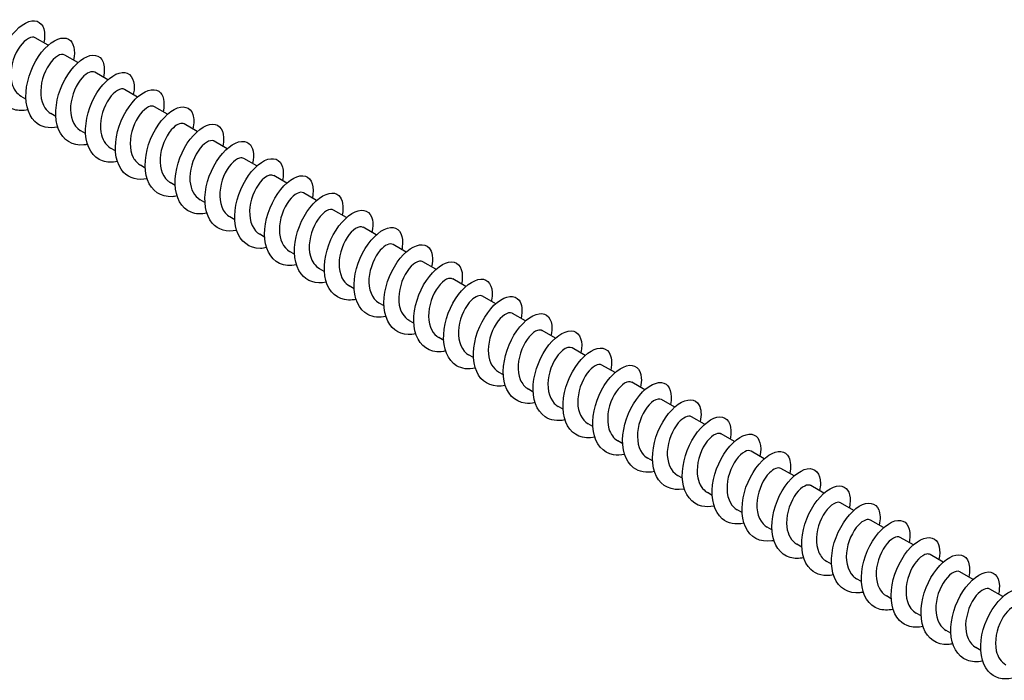
# Model space of a CAD drawing. Units: millimetres. Extents: x 1619 to 2726, y 1167 to 1635.
# Drawn here: x 2458 to 2547, y 1266 to 1326 of the extents above; entities that cross this region are included whole.
import ezdxf

# ---------------------------------------------------------------- set-up
doc = ezdxf.new("R2010")
doc.units = ezdxf.units.MM
doc.layers.add('Part', color=7, linetype='Continuous', lineweight=25)

msp = doc.modelspace()

# ---------------------------------------------------------------- linework, layer by layer
at = {"layer": 'Part'}
for p, q in [((2460.825, 1323.329), (2459.649, 1324.008)), ((2463.512, 1321.778), (2462.336, 1322.457)), ((2466.199, 1320.226), (2465.023, 1320.905)), ((2458.83, 1318.476), (2458.393, 1318.729)), ((2468.886, 1318.675), (2467.71, 1319.354)), ((2471.573, 1317.124), (2470.397, 1317.803)), ((2461.517, 1316.925), (2461.08, 1317.178)), ((2474.26, 1315.572), (2473.084, 1316.251)), ((2464.204, 1315.374), (2463.767, 1315.626)), ((2476.947, 1314.021), (2475.771, 1314.7)), ((2466.891, 1313.822), (2466.454, 1314.075)), ((2469.578, 1312.271), (2469.141, 1312.524)), ((2479.634, 1312.47), (2478.458, 1313.148)), ((2482.321, 1310.918), (2481.145, 1311.597)), ((2472.265, 1310.719), (2471.828, 1310.972)), ((2485.008, 1309.367), (2483.832, 1310.046)), ((2474.952, 1309.168), (2474.515, 1309.421)), ((2487.695, 1307.816), (2486.519, 1308.494)), ((2477.639, 1307.617), (2477.202, 1307.869)), ((2480.326, 1306.065), (2479.889, 1306.318)), ((2490.382, 1306.264), (2489.206, 1306.943)), ((2493.069, 1304.713), (2491.893, 1305.392)), ((2483.013, 1304.514), (2482.576, 1304.767)), ((2495.756, 1303.161), (2494.58, 1303.84)), ((2485.7, 1302.963), (2485.263, 1303.215)), ((2498.443, 1301.61), (2497.267, 1302.289)), ((2488.387, 1301.411), (2487.95, 1301.664)), ((2491.074, 1299.86), (2490.637, 1300.113)), ((2501.13, 1300.059), (2499.954, 1300.738)), ((2503.817, 1298.507), (2502.641, 1299.186)), ((2493.761, 1298.309), (2493.324, 1298.561)), ((2506.504, 1296.956), (2505.328, 1297.635)), ((2496.448, 1296.757), (2496.011, 1297.01)), ((2509.191, 1295.405), (2508.015, 1296.084)), ((2499.135, 1295.206), (2498.698, 1295.459)), ((2501.822, 1293.655), (2501.385, 1293.907)), ((2511.878, 1293.853), (2510.702, 1294.532)), ((2514.565, 1292.302), (2513.389, 1292.981)), ((2504.509, 1292.103), (2504.072, 1292.356)), ((2517.252, 1290.751), (2516.076, 1291.43)), ((2507.196, 1290.552), (2506.759, 1290.805)), ((2519.939, 1289.199), (2518.763, 1289.878)), ((2509.883, 1289.001), (2509.446, 1289.253)), ((2512.57, 1287.449), (2512.133, 1287.702)), ((2522.626, 1287.648), (2521.45, 1288.327)), ((2525.313, 1286.097), (2524.137, 1286.776)), ((2515.257, 1285.898), (2514.82, 1286.151)), ((2528, 1284.545), (2526.824, 1285.224)), ((2517.944, 1284.347), (2517.507, 1284.599)), ((2530.687, 1282.994), (2529.511, 1283.673)), ((2520.631, 1282.795), (2520.194, 1283.048)), ((2523.318, 1281.244), (2522.881, 1281.497)), ((2533.374, 1281.443), (2532.198, 1282.122)), ((2536.061, 1279.891), (2534.885, 1280.57)), ((2526.005, 1279.693), (2525.568, 1279.945)), ((2538.748, 1278.34), (2537.572, 1279.019)), ((2528.692, 1278.141), (2528.255, 1278.394)), ((2541.435, 1276.789), (2540.259, 1277.468)), ((2531.379, 1276.59), (2530.942, 1276.843)), ((2534.066, 1275.039), (2533.629, 1275.291)), ((2544.122, 1275.237), (2542.946, 1275.916)), ((2546.809, 1273.686), (2545.633, 1274.365)), ((2536.753, 1273.487), (2536.316, 1273.74)), ((2539.44, 1271.936), (2539.003, 1272.189)), ((2542.127, 1270.385), (2541.69, 1270.637)), ((2544.814, 1268.833), (2544.377, 1269.086))]:
    msp.add_line(p, q, dxfattribs=at)
for points, knots in [([(2459.003, 1317.523), (2458.569, 1317.428), (2458.149, 1317.428), (2457.777, 1317.536), (2456.872, 1317.798), (2456.266, 1318.69), (2456.155, 1319.867), (2456.045, 1321.043), (2456.43, 1322.471), (2457.086, 1323.573), (2457.742, 1324.676), (2458.644, 1325.423), (2459.347, 1325.53), (2460.049, 1325.637), (2460.526, 1325.103), (2460.513, 1324.191), (2460.511, 1323.992), (2460.484, 1323.777), (2460.436, 1323.551)], [606.533057, 606.533057, 606.533057, 606.533057, 606.941147, 606.941147, 606.941147, 607.931263, 607.931263, 607.931263, 608.921379, 608.921379, 608.921379, 609.911495, 609.911495, 609.911495, 610.901611, 610.901611, 610.901611, 611.117585, 611.117585, 611.117585, 611.117585]), ([(2459.646, 1324.005), (2459.579, 1324.046), (2459.5, 1324.066), (2459.41, 1324.063), (2458.991, 1324.047), (2458.374, 1323.507), (2457.956, 1322.675), (2457.538, 1321.842), (2457.347, 1320.751), (2457.561, 1319.916), (2457.697, 1319.385), (2457.996, 1318.972), (2458.397, 1318.736)], [-610.254373, -610.254373, -610.254373, -610.254373, -610.01863, -610.01863, -610.01863, -608.915929, -608.915929, -608.915929, -607.813228, -607.813228, -607.813228, -607.11278, -607.11278, -607.11278, -607.11278]), ([(2461.691, 1315.968), (2460.894, 1315.804), (2460.15, 1315.968), (2459.635, 1316.462), (2458.956, 1317.114), (2458.69, 1318.321), (2458.891, 1319.603), (2459.093, 1320.885), (2459.75, 1322.205), (2460.523, 1323.033), (2461.296, 1323.862), (2462.156, 1324.177), (2462.675, 1323.877), (2463.128, 1323.616), (2463.306, 1322.897), (2463.125, 1321.999)], [600.249872, 600.249872, 600.249872, 600.249872, 601.00045, 601.00045, 601.00045, 601.990566, 601.990566, 601.990566, 602.980683, 602.980683, 602.980683, 603.970799, 603.970799, 603.970799, 604.8344, 604.8344, 604.8344, 604.8344]), ([(2462.331, 1322.448), (2462.166, 1322.543), (2461.934, 1322.523), (2461.674, 1322.366), (2461.172, 1322.062), (2460.597, 1321.255), (2460.327, 1320.313), (2460.057, 1319.371), (2460.111, 1318.334), (2460.542, 1317.688), (2460.686, 1317.473), (2460.87, 1317.304), (2461.083, 1317.185)], [-603.971188, -603.971188, -603.971188, -603.971188, -603.402424, -603.402424, -603.402424, -602.299723, -602.299723, -602.299723, -601.197022, -601.197022, -601.197022, -600.829595, -600.829595, -600.829595, -600.829595]), ([(2464.376, 1314.413), (2464.267, 1314.389), (2464.158, 1314.371), (2464.051, 1314.36), (2463.02, 1314.256), (2462.154, 1314.787), (2461.762, 1315.762), (2461.37, 1316.737), (2461.46, 1318.128), (2461.933, 1319.376), (2462.406, 1320.624), (2463.244, 1321.693), (2464.027, 1322.16), (2464.811, 1322.628), (2465.512, 1322.483), (2465.771, 1321.822), (2465.908, 1321.474), (2465.918, 1320.99), (2465.807, 1320.445)], [593.966687, 593.966687, 593.966687, 593.966687, 594.069638, 594.069638, 594.069638, 595.059754, 595.059754, 595.059754, 596.04987, 596.04987, 596.04987, 597.039986, 597.039986, 597.039986, 598.030102, 598.030102, 598.030102, 598.551214, 598.551214, 598.551214, 598.551214]), ([(2465.022, 1320.902), (2464.757, 1321.046), (2464.316, 1320.881), (2463.895, 1320.416), (2463.381, 1319.847), (2462.93, 1318.851), (2462.854, 1317.894), (2462.779, 1316.936), (2463.09, 1316.057), (2463.708, 1315.662), (2463.727, 1315.65), (2463.747, 1315.638), (2463.767, 1315.626)], [-597.688002, -597.688002, -597.688002, -597.688002, -596.786218, -596.786218, -596.786218, -595.683517, -595.683517, -595.683517, -594.580816, -594.580816, -594.580816, -594.54641, -594.54641, -594.54641, -594.54641]), ([(2467.065, 1312.869), (2466.59, 1312.767), (2466.134, 1312.776), (2465.736, 1312.914), (2464.853, 1313.22), (2464.281, 1314.152), (2464.206, 1315.347), (2464.13, 1316.541), (2464.549, 1317.965), (2465.222, 1319.043), (2465.896, 1320.121), (2466.799, 1320.824), (2467.486, 1320.886), (2468.173, 1320.948), (2468.618, 1320.369), (2468.571, 1319.433), (2468.563, 1319.264), (2468.538, 1319.084), (2468.498, 1318.897)], [587.683501, 587.683501, 587.683501, 587.683501, 588.128942, 588.128942, 588.128942, 589.119058, 589.119058, 589.119058, 590.109174, 590.109174, 590.109174, 591.09929, 591.09929, 591.09929, 592.089406, 592.089406, 592.089406, 592.268029, 592.268029, 592.268029, 592.268029]), ([(2467.709, 1319.353), (2467.671, 1319.376), (2467.629, 1319.392), (2467.584, 1319.4), (2467.205, 1319.474), (2466.591, 1319.029), (2466.139, 1318.248), (2465.688, 1317.467), (2465.427, 1316.382), (2465.572, 1315.503), (2465.677, 1314.863), (2465.998, 1314.352), (2466.457, 1314.08)], [-591.404817, -591.404817, -591.404817, -591.404817, -591.272713, -591.272713, -591.272713, -590.170012, -590.170012, -590.170012, -589.067311, -589.067311, -589.067311, -588.263224, -588.263224, -588.263224, -588.263224]), ([(2469.752, 1311.313), (2468.915, 1311.141), (2468.139, 1311.334), (2467.621, 1311.884), (2466.97, 1312.575), (2466.744, 1313.809), (2466.977, 1315.094), (2467.211, 1316.379), (2467.893, 1317.678), (2468.672, 1318.471), (2469.451, 1319.264), (2470.299, 1319.529), (2470.793, 1319.187), (2471.206, 1318.902), (2471.358, 1318.204), (2471.185, 1317.345)], [581.400316, 581.400316, 581.400316, 581.400316, 582.188245, 582.188245, 582.188245, 583.178361, 583.178361, 583.178361, 584.168477, 584.168477, 584.168477, 585.158593, 585.158593, 585.158593, 585.984844, 585.984844, 585.984844, 585.984844]), ([(2470.392, 1317.795), (2470.258, 1317.874), (2470.079, 1317.876), (2469.875, 1317.785), (2469.391, 1317.57), (2468.793, 1316.839), (2468.471, 1315.921), (2468.149, 1315.003), (2468.125, 1313.938), (2468.491, 1313.226), (2468.647, 1312.921), (2468.873, 1312.687), (2469.145, 1312.532)], [-585.121632, -585.121632, -585.121632, -585.121632, -584.656507, -584.656507, -584.656507, -583.553806, -583.553806, -583.553806, -582.451105, -582.451105, -582.451105, -581.980039, -581.980039, -581.980039, -581.980039]), ([(2472.437, 1309.76), (2472.288, 1309.727), (2472.14, 1309.706), (2471.996, 1309.697), (2470.977, 1309.637), (2470.139, 1310.216), (2469.781, 1311.22), (2469.423, 1312.225), (2469.55, 1313.627), (2470.049, 1314.863), (2470.548, 1316.098), (2471.398, 1317.132), (2472.177, 1317.557), (2472.955, 1317.982), (2473.633, 1317.787), (2473.86, 1317.091), (2473.971, 1316.751), (2473.972, 1316.297), (2473.868, 1315.792)], [575.117131, 575.117131, 575.117131, 575.117131, 575.257433, 575.257433, 575.257433, 576.247549, 576.247549, 576.247549, 577.237665, 577.237665, 577.237665, 578.227781, 578.227781, 578.227781, 579.217897, 579.217897, 579.217897, 579.701658, 579.701658, 579.701658, 579.701658]), ([(2473.082, 1316.246), (2472.847, 1316.373), (2472.477, 1316.267), (2472.102, 1315.912), (2471.583, 1315.421), (2471.086, 1314.474), (2470.946, 1313.51), (2470.806, 1312.547), (2471.037, 1311.609), (2471.602, 1311.131), (2471.673, 1311.071), (2471.748, 1311.019), (2471.828, 1310.974)], [-578.838446, -578.838446, -578.838446, -578.838446, -578.040302, -578.040302, -578.040302, -576.937601, -576.937601, -576.937601, -575.8349, -575.8349, -575.8349, -575.696854, -575.696854, -575.696854, -575.696854]), ([(2475.126, 1308.215), (2474.612, 1308.105), (2474.119, 1308.126), (2473.699, 1308.297), (2472.837, 1308.647), (2472.301, 1309.618), (2472.26, 1310.829), (2472.22, 1312.04), (2472.671, 1313.457), (2473.361, 1314.509), (2474.051, 1315.562), (2474.954, 1316.219), (2475.624, 1316.236), (2476.294, 1316.253), (2476.707, 1315.631), (2476.625, 1314.671), (2476.613, 1314.534), (2476.591, 1314.391), (2476.56, 1314.243)], [568.833946, 568.833946, 568.833946, 568.833946, 569.316736, 569.316736, 569.316736, 570.306852, 570.306852, 570.306852, 571.296969, 571.296969, 571.296969, 572.287085, 572.287085, 572.287085, 573.277201, 573.277201, 573.277201, 573.418473, 573.418473, 573.418473, 573.418473]), ([(2475.771, 1314.7), (2475.763, 1314.705), (2475.754, 1314.709), (2475.746, 1314.713), (2475.412, 1314.875), (2474.81, 1314.529), (2474.332, 1313.806), (2473.853, 1313.084), (2473.527, 1312.015), (2473.602, 1311.102), (2473.663, 1310.351), (2473.999, 1309.731), (2474.517, 1309.423)], [-572.555261, -572.555261, -572.555261, -572.555261, -572.526797, -572.526797, -572.526797, -571.424096, -571.424096, -571.424096, -570.321395, -570.321395, -570.321395, -569.413668, -569.413668, -569.413668, -569.413668]), ([(2477.812, 1306.658), (2476.936, 1306.477), (2476.128, 1306.703), (2475.61, 1307.31), (2474.989, 1308.039), (2474.801, 1309.299), (2475.066, 1310.585), (2475.331, 1311.872), (2476.037, 1313.149), (2476.822, 1313.905), (2477.606, 1314.661), (2478.441, 1314.875), (2478.909, 1314.492), (2479.282, 1314.187), (2479.41, 1313.51), (2479.246, 1312.69)], [562.55076, 562.55076, 562.55076, 562.55076, 563.37604, 563.37604, 563.37604, 564.366156, 564.366156, 564.366156, 565.356272, 565.356272, 565.356272, 566.346388, 566.346388, 566.346388, 567.135288, 567.135288, 567.135288, 567.135288]), ([(2480.498, 1305.107), (2480.309, 1305.065), (2480.123, 1305.042), (2479.942, 1305.039), (2478.935, 1305.024), (2478.127, 1305.649), (2477.803, 1306.681), (2477.479, 1307.714), (2477.644, 1309.126), (2478.168, 1310.348), (2478.692, 1311.57), (2479.554, 1312.567), (2480.325, 1312.949), (2481.097, 1313.33), (2481.75, 1313.086), (2481.945, 1312.356), (2482.033, 1312.027), (2482.026, 1311.605), (2481.929, 1311.138)], [556.267575, 556.267575, 556.267575, 556.267575, 556.445228, 556.445228, 556.445228, 557.435344, 557.435344, 557.435344, 558.42546, 558.42546, 558.42546, 559.415576, 559.415576, 559.415576, 560.405692, 560.405692, 560.405692, 560.852102, 560.852102, 560.852102, 560.852102]), ([(2478.454, 1313.142), (2478.35, 1313.205), (2478.219, 1313.22), (2478.069, 1313.179), (2477.61, 1313.054), (2476.999, 1312.406), (2476.63, 1311.521), (2476.261, 1310.637), (2476.159, 1309.553), (2476.458, 1308.781), (2476.614, 1308.379), (2476.876, 1308.069), (2477.207, 1307.878)], [-566.272076, -566.272076, -566.272076, -566.272076, -565.910591, -565.910591, -565.910591, -564.80789, -564.80789, -564.80789, -563.705189, -563.705189, -563.705189, -563.130483, -563.130483, -563.130483, -563.130483]), ([(2481.141, 1311.59), (2480.938, 1311.702), (2480.634, 1311.642), (2480.309, 1311.384), (2479.793, 1310.976), (2479.256, 1310.087), (2479.055, 1309.128), (2478.854, 1308.168), (2479.005, 1307.18), (2479.512, 1306.623), (2479.623, 1306.501), (2479.75, 1306.401), (2479.89, 1306.322)], [-559.988891, -559.988891, -559.988891, -559.988891, -559.294385, -559.294385, -559.294385, -558.191684, -558.191684, -558.191684, -557.088983, -557.088983, -557.088983, -556.847298, -556.847298, -556.847298, -556.847298]), ([(2483.187, 1303.561), (2482.633, 1303.443), (2482.104, 1303.478), (2481.663, 1303.685), (2480.824, 1304.079), (2480.325, 1305.087), (2480.319, 1306.313), (2480.313, 1307.539), (2480.795, 1308.948), (2481.501, 1309.973), (2482.206, 1310.998), (2483.107, 1311.61), (2483.76, 1311.582), (2484.412, 1311.554), (2484.791, 1310.889), (2484.675, 1309.907), (2484.662, 1309.804), (2484.645, 1309.698), (2484.622, 1309.589)], [549.98439, 549.98439, 549.98439, 549.98439, 550.504531, 550.504531, 550.504531, 551.494647, 551.494647, 551.494647, 552.484763, 552.484763, 552.484763, 553.474879, 553.474879, 553.474879, 554.464995, 554.464995, 554.464995, 554.568917, 554.568917, 554.568917, 554.568917]), ([(2483.832, 1310.045), (2483.532, 1310.213), (2482.996, 1309.959), (2482.531, 1309.347), (2482.032, 1308.69), (2481.646, 1307.648), (2481.651, 1306.709), (2481.657, 1305.848), (2481.998, 1305.108), (2482.576, 1304.767)], [-553.705705, -553.705705, -553.705705, -553.705705, -552.678179, -552.678179, -552.678179, -551.575478, -551.575478, -551.575478, -550.564113, -550.564113, -550.564113, -550.564113]), ([(2485.873, 1302.003), (2484.957, 1301.813), (2484.117, 1302.073), (2483.602, 1302.741), (2483.012, 1303.508), (2482.863, 1304.791), (2483.159, 1306.077), (2483.455, 1307.363), (2484.183, 1308.616), (2484.972, 1309.334), (2485.76, 1310.052), (2486.58, 1310.217), (2487.021, 1309.792), (2487.356, 1309.47), (2487.463, 1308.817), (2487.306, 1308.035)], [543.701204, 543.701204, 543.701204, 543.701204, 544.563835, 544.563835, 544.563835, 545.553951, 545.553951, 545.553951, 546.544067, 546.544067, 546.544067, 547.534183, 547.534183, 547.534183, 548.285732, 548.285732, 548.285732, 548.285732]), ([(2486.516, 1308.491), (2486.443, 1308.536), (2486.355, 1308.556), (2486.255, 1308.548), (2485.828, 1308.513), (2485.211, 1307.953), (2484.801, 1307.111), (2484.391, 1306.268), (2484.215, 1305.177), (2484.445, 1304.352), (2484.586, 1303.845), (2484.879, 1303.451), (2485.267, 1303.223)], [-547.42252, -547.42252, -547.42252, -547.42252, -547.164674, -547.164674, -547.164674, -546.061973, -546.061973, -546.061973, -544.959272, -544.959272, -544.959272, -544.280927, -544.280927, -544.280927, -544.280927]), ([(2488.559, 1300.454), (2488.33, 1300.403), (2488.106, 1300.379), (2487.89, 1300.386), (2486.897, 1300.415), (2486.119, 1301.086), (2485.83, 1302.146), (2485.54, 1303.206), (2485.742, 1304.624), (2486.29, 1305.831), (2486.838, 1307.038), (2487.71, 1307.998), (2488.473, 1308.335), (2489.237, 1308.673), (2489.864, 1308.381), (2490.026, 1307.618), (2490.093, 1307.303), (2490.08, 1306.912), (2489.99, 1306.484)], [537.418019, 537.418019, 537.418019, 537.418019, 537.633022, 537.633022, 537.633022, 538.623138, 538.623138, 538.623138, 539.613255, 539.613255, 539.613255, 540.603371, 540.603371, 540.603371, 541.593487, 541.593487, 541.593487, 542.002546, 542.002546, 542.002546, 542.002546]), ([(2489.201, 1306.935), (2489.029, 1307.033), (2488.785, 1307.007), (2488.514, 1306.834), (2488.008, 1306.511), (2487.439, 1305.688), (2487.181, 1304.742), (2486.922, 1303.797), (2486.994, 1302.767), (2487.439, 1302.136), (2487.578, 1301.939), (2487.753, 1301.783), (2487.953, 1301.671)], [-541.139335, -541.139335, -541.139335, -541.139335, -540.548468, -540.548468, -540.548468, -539.445767, -539.445767, -539.445767, -538.343066, -538.343066, -538.343066, -537.997742, -537.997742, -537.997742, -537.997742]), ([(2491.248, 1298.907), (2490.655, 1298.782), (2490.09, 1298.832), (2489.631, 1299.078), (2488.815, 1299.515), (2488.353, 1300.559), (2488.381, 1301.798), (2488.409, 1303.038), (2488.923, 1304.437), (2489.642, 1305.433), (2490.362, 1306.429), (2491.26, 1306.995), (2491.894, 1306.922), (2492.527, 1306.849), (2492.872, 1306.143), (2492.72, 1305.141), (2492.71, 1305.074), (2492.698, 1305.005), (2492.683, 1304.935)], [531.134834, 531.134834, 531.134834, 531.134834, 531.692326, 531.692326, 531.692326, 532.682442, 532.682442, 532.682442, 533.672558, 533.672558, 533.672558, 534.662674, 534.662674, 534.662674, 535.65279, 535.65279, 535.65279, 535.719361, 535.719361, 535.719361, 535.719361]), ([(2491.892, 1305.389), (2491.621, 1305.537), (2491.163, 1305.358), (2490.734, 1304.868), (2490.222, 1304.283), (2489.782, 1303.278), (2489.72, 1302.323), (2489.659, 1301.367), (2489.986, 1300.502), (2490.615, 1300.125), (2490.622, 1300.121), (2490.63, 1300.117), (2490.637, 1300.113)], [-534.856149, -534.856149, -534.856149, -534.856149, -533.932262, -533.932262, -533.932262, -532.829561, -532.829561, -532.829561, -531.72686, -531.72686, -531.72686, -531.714557, -531.714557, -531.714557, -531.714557]), ([(2493.934, 1297.348), (2492.977, 1297.149), (2492.107, 1297.446), (2491.598, 1298.176), (2491.039, 1298.979), (2490.929, 1300.284), (2491.255, 1301.568), (2491.582, 1302.853), (2492.331, 1304.08), (2493.122, 1304.759), (2493.913, 1305.439), (2494.717, 1305.553), (2495.131, 1305.088), (2495.429, 1304.752), (2495.515, 1304.124), (2495.366, 1303.381)], [524.851648, 524.851648, 524.851648, 524.851648, 525.75163, 525.75163, 525.75163, 526.741746, 526.741746, 526.741746, 527.731862, 527.731862, 527.731862, 528.721978, 528.721978, 528.721978, 529.436176, 529.436176, 529.436176, 529.436176]), ([(2494.579, 1303.839), (2494.535, 1303.866), (2494.485, 1303.883), (2494.431, 1303.891), (2494.043, 1303.946), (2493.427, 1303.48), (2492.983, 1302.688), (2492.538, 1301.895), (2492.291, 1300.807), (2492.451, 1299.937), (2492.564, 1299.321), (2492.881, 1298.832), (2493.327, 1298.567)], [-528.572964, -528.572964, -528.572964, -528.572964, -528.418757, -528.418757, -528.418757, -527.316056, -527.316056, -527.316056, -526.213355, -526.213355, -526.213355, -525.431371, -525.431371, -525.431371, -525.431371]), ([(2496.621, 1295.801), (2496.352, 1295.741), (2496.089, 1295.718), (2495.84, 1295.738), (2494.861, 1295.812), (2494.115, 1296.528), (2493.86, 1297.613), (2493.604, 1298.698), (2493.843, 1300.123), (2494.414, 1301.313), (2494.985, 1302.502), (2495.866, 1303.423), (2496.62, 1303.717), (2497.374, 1304.01), (2497.974, 1303.67), (2498.104, 1302.876), (2498.152, 1302.578), (2498.133, 1302.219), (2498.051, 1301.831)], [518.568463, 518.568463, 518.568463, 518.568463, 518.820817, 518.820817, 518.820817, 519.810933, 519.810933, 519.810933, 520.801049, 520.801049, 520.801049, 521.791165, 521.791165, 521.791165, 522.781281, 522.781281, 522.781281, 523.152991, 523.152991, 523.152991, 523.152991]), ([(2497.262, 1302.281), (2497.121, 1302.364), (2496.932, 1302.362), (2496.716, 1302.258), (2496.227, 1302.024), (2495.634, 1301.276), (2495.322, 1300.352), (2495.011, 1299.429), (2495.003, 1298.368), (2495.383, 1297.67), (2495.538, 1297.385), (2495.756, 1297.166), (2496.015, 1297.018)], [-522.289779, -522.289779, -522.289779, -522.289779, -521.802551, -521.802551, -521.802551, -520.69985, -520.69985, -520.69985, -519.597149, -519.597149, -519.597149, -519.148186, -519.148186, -519.148186, -519.148186]), ([(2499.309, 1294.253), (2498.676, 1294.12), (2498.076, 1294.188), (2497.601, 1294.476), (2496.81, 1294.956), (2496.385, 1296.034), (2496.447, 1297.285), (2496.509, 1298.536), (2497.053, 1299.924), (2497.785, 1300.89), (2498.518, 1301.857), (2499.412, 1302.374), (2500.025, 1302.257), (2500.639, 1302.14), (2500.949, 1301.394), (2500.762, 1300.372), (2500.757, 1300.342), (2500.751, 1300.312), (2500.744, 1300.281)], [512.285278, 512.285278, 512.285278, 512.285278, 512.880121, 512.880121, 512.880121, 513.870237, 513.870237, 513.870237, 514.860353, 514.860353, 514.860353, 515.850469, 515.850469, 515.850469, 516.840585, 516.840585, 516.840585, 516.869805, 516.869805, 516.869805, 516.869805]), ([(2499.952, 1300.733), (2499.711, 1300.864), (2499.326, 1300.746), (2498.941, 1300.368), (2498.423, 1299.86), (2497.934, 1298.902), (2497.808, 1297.939), (2497.681, 1296.976), (2497.93, 1296.05), (2498.506, 1295.589), (2498.567, 1295.541), (2498.631, 1295.498), (2498.698, 1295.46)], [-516.006593, -516.006593, -516.006593, -516.006593, -515.186345, -515.186345, -515.186345, -514.083644, -514.083644, -514.083644, -512.980943, -512.980943, -512.980943, -512.865001, -512.865001, -512.865001, -512.865001]), ([(2501.995, 1292.694), (2500.998, 1292.484), (2500.098, 1292.821), (2499.598, 1293.615), (2499.069, 1294.453), (2498.999, 1295.779), (2499.355, 1297.06), (2499.712, 1298.34), (2500.48, 1299.54), (2501.273, 1300.18), (2502.065, 1300.82), (2502.852, 1300.884), (2503.237, 1300.379), (2503.5, 1300.034), (2503.568, 1299.431), (2503.426, 1298.727)], [506.002093, 506.002093, 506.002093, 506.002093, 506.939424, 506.939424, 506.939424, 507.92954, 507.92954, 507.92954, 508.919657, 508.919657, 508.919657, 509.909773, 509.909773, 509.909773, 510.58662, 510.58662, 510.58662, 510.58662]), ([(2502.641, 1299.186), (2502.626, 1299.195), (2502.611, 1299.202), (2502.595, 1299.209), (2502.251, 1299.352), (2501.647, 1298.985), (2501.173, 1298.249), (2500.7, 1297.514), (2500.387, 1296.44), (2500.477, 1295.534), (2500.549, 1294.806), (2500.882, 1294.211), (2501.387, 1293.91)], [-509.723408, -509.723408, -509.723408, -509.723408, -509.67284, -509.67284, -509.67284, -508.570139, -508.570139, -508.570139, -507.467438, -507.467438, -507.467438, -506.581815, -506.581815, -506.581815, -506.581815]), ([(2504.682, 1291.148), (2504.373, 1291.079), (2504.072, 1291.059), (2503.791, 1291.094), (2502.828, 1291.214), (2502.114, 1291.974), (2501.894, 1293.083), (2501.673, 1294.193), (2501.948, 1295.621), (2502.541, 1296.792), (2503.134, 1297.963), (2504.022, 1298.844), (2504.766, 1299.094), (2505.51, 1299.343), (2506.082, 1298.955), (2506.178, 1298.13), (2506.21, 1297.852), (2506.187, 1297.527), (2506.113, 1297.177)], [499.718907, 499.718907, 499.718907, 499.718907, 500.008612, 500.008612, 500.008612, 500.998728, 500.998728, 500.998728, 501.988844, 501.988844, 501.988844, 502.97896, 502.97896, 502.97896, 503.969076, 503.969076, 503.969076, 504.303435, 504.303435, 504.303435, 504.303435]), ([(2505.324, 1297.628), (2505.214, 1297.695), (2505.073, 1297.708), (2504.911, 1297.658), (2504.446, 1297.513), (2503.837, 1296.847), (2503.478, 1295.954), (2503.119, 1295.062), (2503.033, 1293.982), (2503.346, 1293.222), (2503.503, 1292.841), (2503.758, 1292.548), (2504.077, 1292.365)], [-503.440223, -503.440223, -503.440223, -503.440223, -503.056634, -503.056634, -503.056634, -501.953933, -501.953933, -501.953933, -500.851232, -500.851232, -500.851232, -500.29863, -500.29863, -500.29863, -500.29863]), ([(2507.37, 1289.598), (2506.698, 1289.458), (2506.063, 1289.545), (2505.574, 1289.879), (2504.808, 1290.401), (2504.421, 1291.512), (2504.517, 1292.773), (2504.613, 1294.034), (2505.186, 1295.409), (2505.93, 1296.344), (2506.674, 1297.279), (2507.562, 1297.749), (2508.155, 1297.587), (2508.742, 1297.427), (2509.017, 1296.653), (2508.806, 1295.627)], [493.435722, 493.435722, 493.435722, 493.435722, 494.067916, 494.067916, 494.067916, 495.058032, 495.058032, 495.058032, 496.048148, 496.048148, 496.048148, 497.038264, 497.038264, 497.038264, 498.020249, 498.020249, 498.020249, 498.020249]), ([(2508.012, 1296.076), (2507.801, 1296.193), (2507.484, 1296.123), (2507.148, 1295.846), (2506.631, 1295.42), (2506.102, 1294.517), (2505.913, 1293.557), (2505.725, 1292.596), (2505.893, 1291.617), (2506.413, 1291.076), (2506.516, 1290.969), (2506.633, 1290.88), (2506.76, 1290.808)], [-497.157037, -497.157037, -497.157037, -497.157037, -496.440428, -496.440428, -496.440428, -495.337727, -495.337727, -495.337727, -494.235026, -494.235026, -494.235026, -494.015445, -494.015445, -494.015445, -494.015445]), ([(2510.056, 1288.039), (2509.018, 1287.818), (2508.09, 1288.198), (2507.601, 1289.057), (2507.104, 1289.931), (2507.072, 1291.275), (2507.458, 1292.55), (2507.844, 1293.826), (2508.631, 1294.996), (2509.423, 1295.596), (2510.215, 1296.196), (2510.984, 1296.209), (2511.34, 1295.666), (2511.57, 1295.314), (2511.622, 1294.739), (2511.487, 1294.072)], [487.152537, 487.152537, 487.152537, 487.152537, 488.127219, 488.127219, 488.127219, 489.117335, 489.117335, 489.117335, 490.107451, 490.107451, 490.107451, 491.097567, 491.097567, 491.097567, 491.737064, 491.737064, 491.737064, 491.737064]), ([(2510.702, 1294.532), (2510.396, 1294.705), (2509.842, 1294.432), (2509.371, 1293.794), (2508.876, 1293.122), (2508.502, 1292.073), (2508.522, 1291.14), (2508.54, 1290.302), (2508.881, 1289.588), (2509.446, 1289.254)], [-490.873852, -490.873852, -490.873852, -490.873852, -489.824222, -489.824222, -489.824222, -488.721521, -488.721521, -488.721521, -487.732259, -487.732259, -487.732259, -487.732259]), ([(2512.743, 1286.494), (2512.395, 1286.418), (2512.056, 1286.402), (2511.744, 1286.457), (2510.799, 1286.621), (2510.118, 1287.424), (2509.932, 1288.556), (2509.746, 1289.688), (2510.056, 1291.118), (2510.67, 1292.27), (2511.284, 1293.421), (2512.178, 1294.261), (2512.91, 1294.465), (2513.642, 1294.67), (2514.186, 1294.235), (2514.247, 1293.381), (2514.266, 1293.125), (2514.241, 1292.834), (2514.175, 1292.523)], [480.869351, 480.869351, 480.869351, 480.869351, 481.196407, 481.196407, 481.196407, 482.186523, 482.186523, 482.186523, 483.176639, 483.176639, 483.176639, 484.166755, 484.166755, 484.166755, 485.156871, 485.156871, 485.156871, 485.453879, 485.453879, 485.453879, 485.453879]), ([(2513.386, 1292.977), (2513.306, 1293.026), (2513.209, 1293.045), (2513.099, 1293.032), (2512.665, 1292.977), (2512.048, 1292.399), (2511.647, 1291.546), (2511.245, 1290.694), (2511.085, 1289.604), (2511.329, 1288.79), (2511.474, 1288.305), (2511.761, 1287.93), (2512.138, 1287.71)], [-484.590667, -484.590667, -484.590667, -484.590667, -484.310717, -484.310717, -484.310717, -483.208016, -483.208016, -483.208016, -482.105315, -482.105315, -482.105315, -481.449074, -481.449074, -481.449074, -481.449074]), ([(2515.431, 1284.943), (2514.72, 1284.796), (2514.05, 1284.905), (2513.55, 1285.286), (2512.81, 1285.85), (2512.461, 1286.993), (2512.591, 1288.262), (2512.721, 1289.532), (2513.321, 1290.891), (2514.076, 1291.794), (2514.83, 1292.697), (2515.711, 1293.118), (2516.281, 1292.912), (2516.826, 1292.717), (2517.068, 1291.958), (2516.866, 1290.973)], [474.586166, 474.586166, 474.586166, 474.586166, 475.25571, 475.25571, 475.25571, 476.245826, 476.245826, 476.245826, 477.235943, 477.235943, 477.235943, 478.226059, 478.226059, 478.226059, 479.170693, 479.170693, 479.170693, 479.170693]), ([(2516.072, 1291.421), (2515.893, 1291.523), (2515.636, 1291.49), (2515.354, 1291.3), (2514.845, 1290.959), (2514.282, 1290.122), (2514.036, 1289.172), (2513.789, 1288.222), (2513.877, 1287.201), (2514.336, 1286.585), (2514.47, 1286.405), (2514.635, 1286.262), (2514.822, 1286.157)], [-478.307482, -478.307482, -478.307482, -478.307482, -477.694511, -477.694511, -477.694511, -476.59181, -476.59181, -476.59181, -475.489109, -475.489109, -475.489109, -475.165889, -475.165889, -475.165889, -475.165889]), ([(2518.117, 1283.385), (2518.093, 1283.38), (2518.07, 1283.376), (2518.047, 1283.371), (2516.996, 1283.171), (2516.071, 1283.598), (2515.608, 1284.504), (2515.144, 1285.411), (2515.15, 1286.772), (2515.564, 1288.04), (2515.978, 1289.309), (2516.783, 1290.449), (2517.574, 1291.007), (2518.365, 1291.566), (2519.113, 1291.53), (2519.44, 1290.948), (2519.638, 1290.594), (2519.675, 1290.046), (2519.547, 1289.418)], [468.302981, 468.302981, 468.302981, 468.302981, 468.324898, 468.324898, 468.324898, 469.315014, 469.315014, 469.315014, 470.30513, 470.30513, 470.30513, 471.295246, 471.295246, 471.295246, 472.285362, 472.285362, 472.285362, 472.887508, 472.887508, 472.887508, 472.887508]), ([(2518.762, 1289.876), (2518.485, 1290.028), (2518.011, 1289.834), (2517.574, 1289.319), (2517.064, 1288.718), (2516.634, 1287.704), (2516.587, 1286.752), (2516.54, 1285.808), (2516.878, 1284.963), (2517.507, 1284.599)], [-472.024296, -472.024296, -472.024296, -472.024296, -471.078305, -471.078305, -471.078305, -469.975604, -469.975604, -469.975604, -468.882704, -468.882704, -468.882704, -468.882704]), ([(2520.804, 1281.841), (2520.416, 1281.756), (2520.04, 1281.747), (2519.699, 1281.824), (2518.772, 1282.033), (2518.125, 1282.878), (2517.974, 1284.031), (2517.823, 1285.185), (2518.168, 1286.615), (2518.802, 1287.745), (2519.436, 1288.874), (2520.334, 1289.672), (2521.054, 1289.832), (2521.773, 1289.991), (2522.286, 1289.51), (2522.314, 1288.629), (2522.321, 1288.398), (2522.294, 1288.141), (2522.237, 1287.87)], [462.019795, 462.019795, 462.019795, 462.019795, 462.384202, 462.384202, 462.384202, 463.374318, 463.374318, 463.374318, 464.364434, 464.364434, 464.364434, 465.35455, 465.35455, 465.35455, 466.344666, 466.344666, 466.344666, 466.604323, 466.604323, 466.604323, 466.604323]), ([(2521.448, 1288.325), (2521.398, 1288.356), (2521.341, 1288.375), (2521.277, 1288.38), (2520.88, 1288.416), (2520.264, 1287.93), (2519.826, 1287.126), (2519.388, 1286.322), (2519.156, 1285.233), (2519.331, 1284.372), (2519.451, 1283.779), (2519.764, 1283.311), (2520.198, 1283.054)], [-465.741111, -465.741111, -465.741111, -465.741111, -465.5648, -465.5648, -465.5648, -464.462099, -464.462099, -464.462099, -463.359398, -463.359398, -463.359398, -462.599518, -462.599518, -462.599518, -462.599518]), ([(2523.492, 1280.289), (2522.741, 1280.133), (2522.037, 1280.266), (2521.528, 1280.698), (2520.816, 1281.303), (2520.505, 1282.476), (2520.668, 1283.752), (2520.831, 1285.029), (2521.459, 1286.371), (2522.223, 1287.24), (2522.986, 1288.109), (2523.858, 1288.482), (2524.406, 1288.233), (2524.907, 1288.005), (2525.119, 1287.264), (2524.927, 1286.319)], [455.73661, 455.73661, 455.73661, 455.73661, 456.443505, 456.443505, 456.443505, 457.433621, 457.433621, 457.433621, 458.423737, 458.423737, 458.423737, 459.413853, 459.413853, 459.413853, 460.321137, 460.321137, 460.321137, 460.321137]), ([(2524.132, 1286.767), (2523.985, 1286.854), (2523.784, 1286.847), (2523.556, 1286.73), (2523.063, 1286.477), (2522.475, 1285.712), (2522.174, 1284.783), (2521.874, 1283.854), (2521.882, 1282.799), (2522.277, 1282.115), (2522.429, 1281.85), (2522.638, 1281.644), (2522.885, 1281.505)], [-459.457926, -459.457926, -459.457926, -459.457926, -458.948594, -458.948594, -458.948594, -457.845893, -457.845893, -457.845893, -456.743192, -456.743192, -456.743192, -456.316333, -456.316333, -456.316333, -456.316333]), ([(2526.178, 1278.732), (2526.114, 1278.718), (2526.052, 1278.706), (2525.989, 1278.697), (2524.947, 1278.54), (2524.049, 1279.016), (2523.618, 1279.955), (2523.187, 1280.893), (2523.232, 1282.269), (2523.674, 1283.529), (2524.116, 1284.789), (2524.936, 1285.897), (2525.724, 1286.414), (2526.513, 1286.932), (2527.24, 1286.845), (2527.536, 1286.226), (2527.705, 1285.873), (2527.728, 1285.354), (2527.608, 1284.764)], [449.453425, 449.453425, 449.453425, 449.453425, 449.512693, 449.512693, 449.512693, 450.502809, 450.502809, 450.502809, 451.492925, 451.492925, 451.492925, 452.483041, 452.483041, 452.483041, 453.473157, 453.473157, 453.473157, 454.037952, 454.037952, 454.037952, 454.037952]), ([(2526.822, 1285.22), (2526.575, 1285.354), (2526.175, 1285.225), (2525.78, 1284.824), (2525.262, 1284.299), (2524.784, 1283.33), (2524.671, 1282.368), (2524.558, 1281.406), (2524.823, 1280.492), (2525.411, 1280.049), (2525.462, 1280.011), (2525.514, 1279.977), (2525.568, 1279.946)], [-453.17474, -453.17474, -453.17474, -453.17474, -452.332388, -452.332388, -452.332388, -451.229687, -451.229687, -451.229687, -450.126986, -450.126986, -450.126986, -450.033148, -450.033148, -450.033148, -450.033148]), ([(2528.865, 1277.188), (2528.437, 1277.094), (2528.024, 1277.093), (2527.656, 1277.196), (2526.748, 1277.45), (2526.136, 1278.336), (2526.02, 1279.509), (2525.903, 1280.683), (2526.283, 1282.11), (2526.936, 1283.217), (2527.589, 1284.324), (2528.49, 1285.079), (2529.195, 1285.193), (2529.9, 1285.308), (2530.382, 1284.781), (2530.376, 1283.874), (2530.374, 1283.67), (2530.348, 1283.449), (2530.298, 1283.216)], [443.170239, 443.170239, 443.170239, 443.170239, 443.571996, 443.571996, 443.571996, 444.562112, 444.562112, 444.562112, 445.552228, 445.552228, 445.552228, 446.542345, 446.542345, 446.542345, 447.532461, 447.532461, 447.532461, 447.754767, 447.754767, 447.754767, 447.754767]), ([(2529.511, 1283.673), (2529.49, 1283.685), (2529.468, 1283.695), (2529.444, 1283.704), (2529.09, 1283.828), (2528.483, 1283.439), (2528.015, 1282.691), (2527.547, 1281.943), (2527.248, 1280.865), (2527.353, 1279.966), (2527.434, 1279.262), (2527.765, 1278.69), (2528.257, 1278.397)], [-446.891555, -446.891555, -446.891555, -446.891555, -446.818883, -446.818883, -446.818883, -445.716182, -445.716182, -445.716182, -444.613481, -444.613481, -444.613481, -443.749962, -443.749962, -443.749962, -443.749962]), ([(2531.553, 1275.634), (2530.762, 1275.47), (2530.025, 1275.63), (2529.51, 1276.115), (2528.826, 1276.759), (2528.554, 1277.962), (2528.75, 1279.243), (2528.946, 1280.524), (2529.599, 1281.848), (2530.371, 1282.682), (2531.142, 1283.517), (2532.004, 1283.84), (2532.527, 1283.548), (2532.987, 1283.292), (2533.17, 1282.569), (2532.987, 1281.664)], [436.887054, 436.887054, 436.887054, 436.887054, 437.6313, 437.6313, 437.6313, 438.621416, 438.621416, 438.621416, 439.611532, 439.611532, 439.611532, 440.601648, 440.601648, 440.601648, 441.471582, 441.471582, 441.471582, 441.471582]), ([(2532.193, 1282.115), (2532.077, 1282.185), (2531.926, 1282.195), (2531.753, 1282.135), (2531.283, 1281.971), (2530.676, 1281.287), (2530.327, 1280.387), (2529.977, 1279.487), (2529.908, 1278.41), (2530.236, 1277.663), (2530.393, 1277.303), (2530.641, 1277.027), (2530.946, 1276.851)], [-440.60837, -440.60837, -440.60837, -440.60837, -440.202677, -440.202677, -440.202677, -439.099976, -439.099976, -439.099976, -437.997275, -437.997275, -437.997275, -437.466777, -437.466777, -437.466777, -437.466777]), ([(2534.239, 1274.078), (2534.136, 1274.056), (2534.034, 1274.039), (2533.933, 1274.028), (2532.901, 1273.916), (2532.03, 1274.439), (2531.632, 1275.409), (2531.234, 1276.378), (2531.318, 1277.767), (2531.786, 1279.017), (2532.255, 1280.267), (2533.09, 1281.341), (2533.874, 1281.816), (2534.659, 1282.291), (2535.364, 1282.155), (2535.629, 1281.5), (2535.77, 1281.151), (2535.782, 1280.661), (2535.669, 1280.11)], [430.603869, 430.603869, 430.603869, 430.603869, 430.700488, 430.700488, 430.700488, 431.690604, 431.690604, 431.690604, 432.68072, 432.68072, 432.68072, 433.670836, 433.670836, 433.670836, 434.660952, 434.660952, 434.660952, 435.188396, 435.188396, 435.188396, 435.188396]), ([(2534.882, 1280.563), (2534.665, 1280.683), (2534.334, 1280.604), (2533.987, 1280.306), (2533.469, 1279.862), (2532.948, 1278.947), (2532.772, 1277.985), (2532.597, 1277.023), (2532.782, 1276.055), (2533.314, 1275.531), (2533.41, 1275.437), (2533.516, 1275.358), (2533.63, 1275.294)], [-434.325184, -434.325184, -434.325184, -434.325184, -433.586471, -433.586471, -433.586471, -432.48377, -432.48377, -432.48377, -431.381069, -431.381069, -431.381069, -431.183592, -431.183592, -431.183592, -431.183592]), ([(2536.927, 1272.534), (2536.459, 1272.433), (2536.009, 1272.441), (2535.616, 1272.573), (2534.728, 1272.872), (2534.151, 1273.797), (2534.069, 1274.989), (2533.988, 1276.181), (2534.401, 1277.605), (2535.072, 1278.687), (2535.742, 1279.77), (2536.645, 1280.48), (2537.335, 1280.55), (2538.025, 1280.619), (2538.475, 1280.048), (2538.434, 1279.116), (2538.426, 1278.941), (2538.401, 1278.756), (2538.36, 1278.562)], [424.320684, 424.320684, 424.320684, 424.320684, 424.759791, 424.759791, 424.759791, 425.749907, 425.749907, 425.749907, 426.740023, 426.740023, 426.740023, 427.730139, 427.730139, 427.730139, 428.720255, 428.720255, 428.720255, 428.905211, 428.905211, 428.905211, 428.905211]), ([(2537.572, 1279.019), (2537.26, 1279.196), (2536.689, 1278.905), (2536.211, 1278.239), (2535.72, 1277.554), (2535.359, 1276.499), (2535.394, 1275.57), (2535.425, 1274.756), (2535.765, 1274.068), (2536.317, 1273.741)], [-428.041999, -428.041999, -428.041999, -428.041999, -426.970265, -426.970265, -426.970265, -425.867564, -425.867564, -425.867564, -424.900406, -424.900406, -424.900406, -424.900406]), ([(2539.614, 1270.978), (2538.784, 1270.807), (2538.013, 1270.996), (2537.496, 1271.536), (2536.84, 1272.22), (2536.607, 1273.45), (2536.835, 1274.734), (2537.063, 1276.019), (2537.741, 1277.322), (2538.519, 1278.121), (2539.298, 1278.92), (2540.148, 1279.193), (2540.646, 1278.859), (2541.065, 1278.577), (2541.222, 1277.875), (2541.048, 1277.01)], [418.037498, 418.037498, 418.037498, 418.037498, 418.819095, 418.819095, 418.819095, 419.809211, 419.809211, 419.809211, 420.799327, 420.799327, 420.799327, 421.789443, 421.789443, 421.789443, 422.622026, 422.622026, 422.622026, 422.622026]), ([(2540.256, 1277.463), (2540.169, 1277.515), (2540.064, 1277.535), (2539.943, 1277.514), (2539.502, 1277.441), (2538.886, 1276.843), (2538.493, 1275.981), (2538.1, 1275.12), (2537.955, 1274.031), (2538.214, 1273.228), (2538.363, 1272.766), (2538.644, 1272.409), (2539.008, 1272.197)], [-421.758814, -421.758814, -421.758814, -421.758814, -421.45676, -421.45676, -421.45676, -420.354059, -420.354059, -420.354059, -419.251358, -419.251358, -419.251358, -418.617221, -418.617221, -418.617221, -418.617221]), ([(2542.3, 1269.425), (2542.157, 1269.393), (2542.016, 1269.373), (2541.878, 1269.363), (2540.856, 1269.296), (2540.014, 1269.866), (2539.65, 1270.866), (2539.286, 1271.866), (2539.407, 1273.266), (2539.902, 1274.504), (2540.396, 1275.742), (2541.245, 1276.782), (2542.024, 1277.214), (2542.803, 1277.646), (2543.485, 1277.46), (2543.718, 1276.77), (2543.833, 1276.428), (2543.836, 1275.969), (2543.73, 1275.457)], [411.754313, 411.754313, 411.754313, 411.754313, 411.888282, 411.888282, 411.888282, 412.878398, 412.878398, 412.878398, 413.868514, 413.868514, 413.868514, 414.858631, 414.858631, 414.858631, 415.848747, 415.848747, 415.848747, 416.33884, 416.33884, 416.33884, 416.33884]), ([(2542.942, 1275.908), (2542.756, 1276.013), (2542.487, 1275.973), (2542.193, 1275.766), (2541.682, 1275.406), (2541.126, 1274.554), (2540.891, 1273.601), (2540.657, 1272.649), (2540.762, 1271.635), (2541.234, 1271.036), (2541.363, 1270.872), (2541.518, 1270.741), (2541.692, 1270.643)], [-415.475628, -415.475628, -415.475628, -415.475628, -414.840554, -414.840554, -414.840554, -413.737853, -413.737853, -413.737853, -412.635152, -412.635152, -412.635152, -412.334036, -412.334036, -412.334036, -412.334036]), ([(2544.988, 1267.88), (2544.48, 1267.771), (2543.994, 1267.791), (2543.577, 1267.955), (2542.712, 1268.298), (2542.17, 1269.262), (2542.123, 1270.471), (2542.077, 1271.679), (2542.522, 1273.097), (2543.21, 1274.154), (2543.897, 1275.211), (2544.8, 1275.876), (2545.473, 1275.901), (2546.146, 1275.925), (2546.564, 1275.311), (2546.488, 1274.355), (2546.477, 1274.212), (2546.455, 1274.063), (2546.422, 1273.908)], [405.471128, 405.471128, 405.471128, 405.471128, 405.947586, 405.947586, 405.947586, 406.937702, 406.937702, 406.937702, 407.927818, 407.927818, 407.927818, 408.917934, 408.917934, 408.917934, 409.90805, 409.90805, 409.90805, 410.055655, 410.055655, 410.055655, 410.055655]), ([(2545.633, 1274.363), (2545.349, 1274.519), (2544.859, 1274.31), (2544.413, 1273.769), (2543.906, 1273.153), (2543.488, 1272.13), (2543.455, 1271.181), (2543.423, 1270.259), (2543.762, 1269.444), (2544.377, 1269.086)], [-409.192443, -409.192443, -409.192443, -409.192443, -408.224348, -408.224348, -408.224348, -407.121647, -407.121647, -407.121647, -406.05085, -406.05085, -406.05085, -406.05085]), ([(2547.675, 1266.323), (2546.805, 1266.144), (2546.002, 1266.364), (2545.484, 1266.961), (2544.858, 1267.684), (2544.664, 1268.939), (2544.923, 1270.226), (2545.183, 1271.512), (2545.885, 1272.793), (2546.669, 1273.555), (2547.452, 1274.317), (2548.289, 1274.541), (2548.762, 1274.164), (2549.142, 1273.862), (2549.274, 1273.182), (2549.108, 1272.355)], [399.187942, 399.187942, 399.187942, 399.187942, 400.00689, 400.00689, 400.00689, 400.997006, 400.997006, 400.997006, 401.987122, 401.987122, 401.987122, 402.977238, 402.977238, 402.977238, 403.77247, 403.77247, 403.77247, 403.77247]), ([(2548.318, 1272.811), (2548.262, 1272.846), (2548.196, 1272.865), (2548.123, 1272.868), (2547.718, 1272.885), (2547.101, 1272.379), (2546.67, 1271.564), (2546.239, 1270.749), (2546.022, 1269.659), (2546.212, 1268.807), (2546.339, 1268.237), (2546.646, 1267.79), (2547.068, 1267.541)], [-402.909258, -402.909258, -402.909258, -402.909258, -402.710843, -402.710843, -402.710843, -401.608142, -401.608142, -401.608142, -400.505441, -400.505441, -400.505441, -399.767665, -399.767665, -399.767665, -399.767665])]:
    msp.add_open_spline(points, degree=3, knots=knots, dxfattribs=at)

doc.saveas('drawing.dxf')
